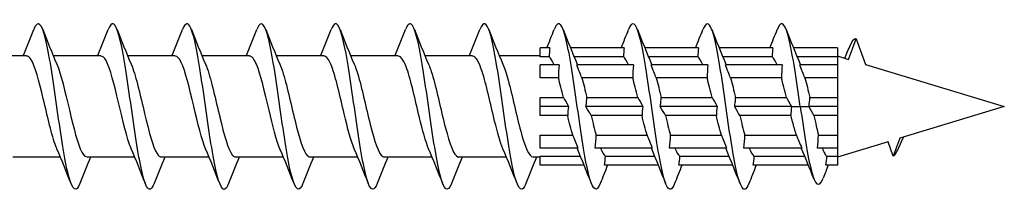
# Model space of a CAD drawing. Units: millimetres. Extents: x 1731 to 2437, y 1254 to 1648.
# Drawn here: x 2070 to 2130, y 1356 to 1367 of the extents above; entities that cross this region are included whole.
import ezdxf

# ---------------------------------------------------------------- set-up
doc = ezdxf.new("R2010")
doc.units = ezdxf.units.MM
doc.layers.add('Part', color=7, linetype='Continuous', lineweight=25)

msp = doc.modelspace()

# ---------------------------------------------------------------- linework, layer by layer
at = {"layer": 'Part'}
for p, q in [((2120.571, 1364.334), (2121.025, 1365.582)), ((2121.025, 1365.582), (2121.592, 1364.026)), ((2102.497, 1365.037), (2101.9, 1365.037)), ((2101.9, 1364.487), (2101.9, 1365.037)), ((2106.997, 1365.037), (2103.732, 1365.037)), ((2111.497, 1365.037), (2108.232, 1365.037)), ((2115.997, 1365.037), (2112.732, 1365.037)), ((2119.9, 1365.037), (2117.232, 1365.037)), ((2119.9, 1365.037), (2119.9, 1364.487)), ((2070.815, 1364.537), (2067.938, 1364.537)), ((2075.315, 1364.537), (2072.438, 1364.537)), ((2079.815, 1364.537), (2076.938, 1364.537)), ((2084.315, 1364.537), (2081.438, 1364.537)), ((2088.815, 1364.537), (2085.938, 1364.537)), ((2093.315, 1364.537), (2090.438, 1364.537)), ((2097.815, 1364.537), (2094.938, 1364.537)), ((2101.9, 1364.537), (2099.438, 1364.537)), ((2102.445, 1364.487), (2101.9, 1364.487)), ((2106.945, 1364.487), (2103.959, 1364.487)), ((2111.445, 1364.487), (2108.459, 1364.487)), ((2115.945, 1364.487), (2112.959, 1364.487)), ((2119.9, 1364.487), (2117.459, 1364.487)), ((2119.9, 1364.537), (2120.571, 1364.334)), ((2119.9, 1364.487), (2119.9, 1363.997)), ((2103.06, 1363.997), (2101.9, 1363.997)), ((2101.9, 1363.219), (2101.9, 1363.997)), ((2107.56, 1363.997), (2104.115, 1363.997)), ((2112.06, 1363.997), (2108.615, 1363.997)), ((2116.56, 1363.997), (2113.115, 1363.997)), ((2119.9, 1363.997), (2117.615, 1363.997)), ((2119.9, 1363.997), (2119.9, 1363.219)), ((2121.592, 1364.026), (2130, 1361.487)), ((2103.008, 1363.219), (2101.9, 1363.219)), ((2107.508, 1363.219), (2104.427, 1363.219)), ((2112.008, 1363.219), (2108.927, 1363.219)), ((2116.508, 1363.219), (2113.427, 1363.219)), ((2119.9, 1363.219), (2117.927, 1363.219)), ((2119.9, 1363.219), (2119.9, 1362.037)), ((2125.15, 1362.956), (2125.148, 1362.952)), ((2125.152, 1362.951), (2125.15, 1362.956)), ((2101.9, 1362.037), (2103.31, 1362.037)), ((2101.9, 1361.487), (2101.9, 1362.037)), ((2104.73, 1362.037), (2107.81, 1362.037)), ((2109.23, 1362.037), (2112.31, 1362.037)), ((2113.73, 1362.037), (2116.81, 1362.037)), ((2118.23, 1362.037), (2119.9, 1362.037)), ((2119.9, 1362.037), (2119.9, 1361.487)), ((2103.622, 1361.487), (2101.9, 1361.487)), ((2101.9, 1360.937), (2101.9, 1361.487)), ((2108.122, 1361.487), (2104.678, 1361.487)), ((2112.622, 1361.487), (2109.178, 1361.487)), ((2117.122, 1361.487), (2113.678, 1361.487)), ((2117.122, 1361.487), (2117.65, 1361.487)), ((2117.65, 1361.487), (2118.178, 1361.487)), ((2119.9, 1361.487), (2118.178, 1361.487)), ((2119.9, 1361.487), (2119.9, 1360.937)), ((2130, 1361.487), (2123.667, 1359.574)), ((2103.57, 1360.937), (2101.9, 1360.937)), ((2108.07, 1360.937), (2104.99, 1360.937)), ((2112.57, 1360.937), (2109.49, 1360.937)), ((2117.083, 1360.937), (2113.99, 1360.937)), ((2119.9, 1360.937), (2118.477, 1360.937)), ((2119.9, 1360.937), (2119.9, 1359.754)), ((2101.9, 1359.754), (2103.873, 1359.754)), ((2101.9, 1358.976), (2101.9, 1359.754)), ((2105.292, 1359.754), (2108.373, 1359.754)), ((2109.792, 1359.754), (2112.873, 1359.754)), ((2114.292, 1359.754), (2117.415, 1359.754)), ((2118.75, 1359.754), (2119.9, 1359.754)), ((2119.9, 1359.754), (2119.9, 1358.976)), ((2123.667, 1359.574), (2123.275, 1358.497)), ((2104.185, 1358.976), (2101.9, 1358.976)), ((2108.685, 1358.976), (2105.24, 1358.976)), ((2113.185, 1358.976), (2109.74, 1358.976)), ((2117.74, 1358.976), (2114.24, 1358.976)), ((2119.9, 1358.976), (2118.685, 1358.976)), ((2122.96, 1359.361), (2119.9, 1358.437)), ((2119.9, 1358.976), (2119.9, 1358.487)), ((2123.275, 1358.497), (2122.96, 1359.361)), ((2072.862, 1358.437), (2069.985, 1358.437)), ((2077.362, 1358.437), (2074.485, 1358.437)), ((2081.862, 1358.437), (2078.985, 1358.437)), ((2086.362, 1358.437), (2083.485, 1358.437)), ((2090.862, 1358.437), (2087.985, 1358.437)), ((2095.362, 1358.437), (2092.485, 1358.437)), ((2099.862, 1358.437), (2096.985, 1358.437)), ((2101.9, 1358.437), (2101.485, 1358.437)), ((2101.9, 1358.487), (2104.341, 1358.487)), ((2101.9, 1357.937), (2101.9, 1358.487)), ((2105.855, 1358.487), (2108.841, 1358.487)), ((2110.355, 1358.487), (2113.341, 1358.487)), ((2114.855, 1358.487), (2117.914, 1358.487)), ((2119.258, 1358.487), (2119.9, 1358.487)), ((2119.9, 1358.487), (2119.9, 1357.937)), ((2104.568, 1357.937), (2101.9, 1357.937)), ((2109.068, 1357.937), (2105.803, 1357.937)), ((2113.568, 1357.937), (2110.303, 1357.937)), ((2118.144, 1357.937), (2114.803, 1357.937)), ((2119.9, 1357.937), (2119.193, 1357.937))]:
    msp.add_line(p, q, dxfattribs=at)
for points, knots in [([(2074.044, 1356.834), (2073.825, 1356.277), (2073.606, 1356.415), (2073.388, 1357.201), (2073.164, 1358.004), (2072.94, 1359.466), (2072.717, 1361.02), (2072.493, 1362.574), (2072.27, 1364.181), (2072.046, 1365.22), (2071.823, 1366.258), (2071.599, 1366.701), (2071.376, 1366.378), (2071.336, 1366.321), (2071.296, 1366.24), (2071.256, 1366.137)], [60.886126, 60.886126, 60.886126, 60.886126, 61.802001, 61.802001, 61.802001, 62.738395, 62.738395, 62.738395, 63.674789, 63.674789, 63.674789, 64.611183, 64.611183, 64.611183, 64.777581, 64.777581, 64.777581, 64.777581]), ([(2087.544, 1356.835), (2087.519, 1356.773), (2087.495, 1356.718), (2087.471, 1356.673), (2087.248, 1356.251), (2087.024, 1356.585), (2086.8, 1357.545), (2086.577, 1358.505), (2086.353, 1360.068), (2086.13, 1361.628), (2085.906, 1363.188), (2085.683, 1364.707), (2085.459, 1365.596), (2085.236, 1366.485), (2085.012, 1366.723), (2084.789, 1366.217), (2084.778, 1366.192), (2084.767, 1366.167), (2084.756, 1366.139)], [42.03657, 42.03657, 42.03657, 42.03657, 42.137728, 42.137728, 42.137728, 43.074122, 43.074122, 43.074122, 44.010516, 44.010516, 44.010516, 44.94691, 44.94691, 44.94691, 45.883304, 45.883304, 45.883304, 45.928025, 45.928025, 45.928025, 45.928025]), ([(2101.044, 1356.838), (2100.99, 1356.7), (2100.937, 1356.601), (2100.884, 1356.544), (2100.66, 1356.308), (2100.437, 1356.845), (2100.213, 1357.947), (2099.99, 1359.05), (2099.766, 1360.69), (2099.543, 1362.233), (2099.319, 1363.777), (2099.096, 1365.184), (2098.872, 1365.911), (2098.667, 1366.578), (2098.462, 1366.657), (2098.256, 1366.138)], [23.187014, 23.187014, 23.187014, 23.187014, 23.409849, 23.409849, 23.409849, 24.346243, 24.346243, 24.346243, 25.282637, 25.282637, 25.282637, 26.219031, 26.219031, 26.219031, 27.078469, 27.078469, 27.078469, 27.078469]), ([(2105.544, 1356.834), (2105.332, 1356.297), (2105.12, 1356.404), (2104.908, 1357.13), (2104.684, 1357.895), (2104.461, 1359.331), (2104.237, 1360.88), (2104.014, 1362.429), (2103.79, 1364.054), (2103.567, 1365.124), (2103.343, 1366.195), (2103.119, 1366.686), (2102.896, 1366.406), (2102.849, 1366.347), (2102.803, 1366.256), (2102.756, 1366.136)], [16.903828, 16.903828, 16.903828, 16.903828, 17.791485, 17.791485, 17.791485, 18.727879, 18.727879, 18.727879, 19.664273, 19.664273, 19.664273, 20.600667, 20.600667, 20.600667, 20.795283, 20.795283, 20.795283, 20.795283]), ([(2117.65, 1361.487), (2117.426, 1363.047), (2117.203, 1364.589), (2116.979, 1365.514), (2116.756, 1366.439), (2116.532, 1366.725), (2116.309, 1366.26), (2116.291, 1366.224), (2116.274, 1366.184), (2116.256, 1366.139)], [0, 0, 0, 0, 0.936394, 0.936394, 0.936394, 1.872788, 1.872788, 1.872788, 1.945728, 1.945728, 1.945728, 1.945728]), ([(2078.544, 1356.841), (2078.39, 1356.454), (2078.236, 1356.381), (2078.082, 1356.667), (2077.859, 1357.082), (2077.635, 1358.244), (2077.411, 1359.702), (2077.188, 1361.16), (2076.964, 1362.878), (2076.741, 1364.191), (2076.517, 1365.503), (2076.294, 1366.378), (2076.07, 1366.477), (2075.966, 1366.523), (2075.861, 1366.398), (2075.756, 1366.13)], [54.60294, 54.60294, 54.60294, 54.60294, 55.247244, 55.247244, 55.247244, 56.183638, 56.183638, 56.183638, 57.120031, 57.120031, 57.120031, 58.056425, 58.056425, 58.056425, 58.494395, 58.494395, 58.494395, 58.494395]), ([(2083.044, 1356.842), (2082.955, 1356.613), (2082.866, 1356.488), (2082.777, 1356.487), (2082.553, 1356.483), (2082.329, 1357.259), (2082.106, 1358.514), (2081.882, 1359.769), (2081.659, 1361.472), (2081.435, 1362.963), (2081.212, 1364.454), (2080.988, 1365.697), (2080.765, 1366.209), (2080.595, 1366.598), (2080.426, 1366.56), (2080.256, 1366.134)], [48.319755, 48.319755, 48.319755, 48.319755, 48.692486, 48.692486, 48.692486, 49.62888, 49.62888, 49.62888, 50.565274, 50.565274, 50.565274, 51.501668, 51.501668, 51.501668, 52.21121, 52.21121, 52.21121, 52.21121]), ([(2092.044, 1356.837), (2091.861, 1356.378), (2091.678, 1356.378), (2091.495, 1356.864), (2091.271, 1357.459), (2091.048, 1358.767), (2090.824, 1360.282), (2090.601, 1361.797), (2090.377, 1363.48), (2090.154, 1364.681), (2089.93, 1365.882), (2089.707, 1366.57), (2089.483, 1366.478), (2089.407, 1366.447), (2089.332, 1366.328), (2089.256, 1366.132)], [35.753384, 35.753384, 35.753384, 35.753384, 36.519364, 36.519364, 36.519364, 37.455758, 37.455758, 37.455758, 38.392152, 38.392152, 38.392152, 39.328546, 39.328546, 39.328546, 39.644839, 39.644839, 39.644839, 39.644839]), ([(2096.544, 1356.843), (2096.425, 1356.542), (2096.307, 1356.424), (2096.189, 1356.522), (2095.966, 1356.708), (2095.742, 1357.666), (2095.519, 1359.024), (2095.295, 1360.383), (2095.072, 1362.108), (2094.848, 1363.532), (2094.625, 1364.956), (2094.401, 1366.044), (2094.178, 1366.374), (2094.037, 1366.581), (2093.897, 1366.486), (2093.756, 1366.131)], [29.470199, 29.470199, 29.470199, 29.470199, 29.964607, 29.964607, 29.964607, 30.901001, 30.901001, 30.901001, 31.837395, 31.837395, 31.837395, 32.773789, 32.773789, 32.773789, 33.361654, 33.361654, 33.361654, 33.361654]), ([(2110.044, 1356.842), (2109.896, 1356.471), (2109.749, 1356.386), (2109.602, 1356.631), (2109.379, 1357.004), (2109.155, 1358.129), (2108.932, 1359.571), (2108.708, 1361.012), (2108.485, 1362.735), (2108.261, 1364.071), (2108.037, 1365.407), (2107.814, 1366.324), (2107.59, 1366.466), (2107.479, 1366.537), (2107.368, 1366.415), (2107.256, 1366.13)], [10.620643, 10.620643, 10.620643, 10.620643, 11.236728, 11.236728, 11.236728, 12.173121, 12.173121, 12.173121, 13.109515, 13.109515, 13.109515, 14.045909, 14.045909, 14.045909, 14.512098, 14.512098, 14.512098, 14.512098]), ([(2114.544, 1356.842), (2114.461, 1356.629), (2114.379, 1356.506), (2114.297, 1356.489), (2114.073, 1356.442), (2113.85, 1357.174), (2113.626, 1358.402), (2113.403, 1359.63), (2113.179, 1361.324), (2112.956, 1362.828), (2112.732, 1364.331), (2112.508, 1365.607), (2112.285, 1366.161), (2112.109, 1366.598), (2111.933, 1366.577), (2111.756, 1366.135)], [4.337458, 4.337458, 4.337458, 4.337458, 4.68197, 4.68197, 4.68197, 5.618364, 5.618364, 5.618364, 6.554758, 6.554758, 6.554758, 7.491152, 7.491152, 7.491152, 8.228913, 8.228913, 8.228913, 8.228913]), ([(2120.684, 1365.2), (2120.796, 1365.472), (2120.907, 1365.608), (2121.019, 1365.584), (2121.021, 1365.583), (2121.023, 1365.583), (2121.025, 1365.582)], [4.2361896, 4.2361896, 4.2361896, 4.2361896, 4.7039509, 4.7039509, 4.7039509, 4.712389, 4.712389, 4.712389, 4.712389]), ([(2072.655, 1358.925), (2072.633, 1358.974), (2072.612, 1359.027), (2072.59, 1359.084), (2072.337, 1359.747), (2072.084, 1360.885), (2071.831, 1361.949), (2071.578, 1363.014), (2071.325, 1363.964), (2071.072, 1364.342), (2070.987, 1364.471), (2070.901, 1364.531), (2070.815, 1364.529)], [61.834021, 61.834021, 61.834021, 61.834021, 61.924568, 61.924568, 61.924568, 62.98413, 62.98413, 62.98413, 64.043691, 64.043691, 64.043691, 64.402649, 64.402649, 64.402649, 64.402649]), ([(2077.155, 1358.924), (2077.151, 1358.933), (2077.147, 1358.942), (2077.143, 1358.951), (2076.89, 1359.55), (2076.637, 1360.651), (2076.384, 1361.725), (2076.131, 1362.799), (2075.878, 1363.803), (2075.625, 1364.255), (2075.522, 1364.44), (2075.419, 1364.529), (2075.315, 1364.528)], [55.550836, 55.550836, 55.550836, 55.550836, 55.5672, 55.5672, 55.5672, 56.626761, 56.626761, 56.626761, 57.686322, 57.686322, 57.686322, 58.119464, 58.119464, 58.119464, 58.119464]), ([(2081.655, 1358.924), (2081.416, 1359.479), (2081.177, 1360.48), (2080.937, 1361.499), (2080.685, 1362.576), (2080.432, 1363.629), (2080.179, 1364.153), (2080.057, 1364.403), (2079.936, 1364.527), (2079.815, 1364.527)], [49.267651, 49.267651, 49.267651, 49.267651, 50.269392, 50.269392, 50.269392, 51.328954, 51.328954, 51.328954, 51.836279, 51.836279, 51.836279, 51.836279]), ([(2086.155, 1358.925), (2085.933, 1359.441), (2085.712, 1360.332), (2085.491, 1361.273), (2085.238, 1362.347), (2084.985, 1363.444), (2084.732, 1364.035), (2084.593, 1364.36), (2084.454, 1364.526), (2084.315, 1364.527)], [42.984466, 42.984466, 42.984466, 42.984466, 43.912024, 43.912024, 43.912024, 44.971585, 44.971585, 44.971585, 45.553093, 45.553093, 45.553093, 45.553093]), ([(2090.655, 1358.926), (2090.451, 1359.402), (2090.247, 1360.189), (2090.044, 1361.048), (2089.791, 1362.114), (2089.538, 1363.247), (2089.285, 1363.904), (2089.128, 1364.311), (2088.972, 1364.524), (2088.815, 1364.528)], [36.70128, 36.70128, 36.70128, 36.70128, 37.554655, 37.554655, 37.554655, 38.614216, 38.614216, 38.614216, 39.269908, 39.269908, 39.269908, 39.269908]), ([(2095.155, 1358.928), (2094.969, 1359.362), (2094.783, 1360.052), (2094.597, 1360.825), (2094.344, 1361.877), (2094.091, 1363.041), (2093.838, 1363.76), (2093.664, 1364.255), (2093.49, 1364.524), (2093.315, 1364.53)], [30.418095, 30.418095, 30.418095, 30.418095, 31.197286, 31.197286, 31.197286, 32.256848, 32.256848, 32.256848, 32.986723, 32.986723, 32.986723, 32.986723]), ([(2099.655, 1358.93), (2099.487, 1359.322), (2099.318, 1359.92), (2099.15, 1360.606), (2098.897, 1361.638), (2098.644, 1362.827), (2098.391, 1363.603), (2098.199, 1364.191), (2098.007, 1364.524), (2097.815, 1364.532)], [24.13491, 24.13491, 24.13491, 24.13491, 24.839918, 24.839918, 24.839918, 25.899479, 25.899479, 25.899479, 26.703538, 26.703538, 26.703538, 26.703538]), ([(2072.645, 1364.05), (2072.646, 1364.048), (2072.646, 1364.047), (2072.647, 1364.045), (2072.9, 1363.459), (2073.153, 1362.366), (2073.406, 1361.291), (2073.659, 1360.216), (2073.912, 1359.202), (2074.165, 1358.736), (2074.271, 1358.54), (2074.378, 1358.444), (2074.485, 1358.446)], [-63.829685, -63.829685, -63.829685, -63.829685, -63.827137, -63.827137, -63.827137, -62.767575, -62.767575, -62.767575, -61.708014, -61.708014, -61.708014, -61.261057, -61.261057, -61.261057, -61.261057]), ([(2077.145, 1364.049), (2077.163, 1364.007), (2077.182, 1363.963), (2077.2, 1363.915), (2077.453, 1363.264), (2077.706, 1362.133), (2077.959, 1361.066), (2078.212, 1359.999), (2078.465, 1359.038), (2078.718, 1358.646), (2078.807, 1358.508), (2078.896, 1358.442), (2078.985, 1358.445)], [-57.546499, -57.546499, -57.546499, -57.546499, -57.469768, -57.469768, -57.469768, -56.410207, -56.410207, -56.410207, -55.350645, -55.350645, -55.350645, -54.977871, -54.977871, -54.977871, -54.977871]), ([(2081.645, 1364.047), (2081.681, 1363.965), (2081.717, 1363.874), (2081.753, 1363.772), (2082.006, 1363.058), (2082.259, 1361.896), (2082.512, 1360.843), (2082.765, 1359.79), (2083.018, 1358.889), (2083.271, 1358.572), (2083.342, 1358.482), (2083.413, 1358.44), (2083.485, 1358.443)], [-51.263314, -51.263314, -51.263314, -51.263314, -51.112399, -51.112399, -51.112399, -50.052838, -50.052838, -50.052838, -48.993277, -48.993277, -48.993277, -48.694686, -48.694686, -48.694686, -48.694686]), ([(2086.145, 1364.045), (2086.199, 1363.923), (2086.253, 1363.78), (2086.306, 1363.616), (2086.559, 1362.845), (2086.812, 1361.657), (2087.065, 1360.624), (2087.318, 1359.591), (2087.571, 1358.753), (2087.824, 1358.513), (2087.878, 1358.462), (2087.931, 1358.439), (2087.985, 1358.441)], [-44.980129, -44.980129, -44.980129, -44.980129, -44.755031, -44.755031, -44.755031, -43.695469, -43.695469, -43.695469, -42.635908, -42.635908, -42.635908, -42.411501, -42.411501, -42.411501, -42.411501]), ([(2090.645, 1364.044), (2090.717, 1363.881), (2090.788, 1363.681), (2090.859, 1363.448), (2091.112, 1362.623), (2091.365, 1361.417), (2091.618, 1360.409), (2091.871, 1359.402), (2092.124, 1358.632), (2092.377, 1358.471), (2092.413, 1358.448), (2092.449, 1358.438), (2092.485, 1358.439)], [-38.696943, -38.696943, -38.696943, -38.696943, -38.397662, -38.397662, -38.397662, -37.338101, -37.338101, -37.338101, -36.278539, -36.278539, -36.278539, -36.128316, -36.128316, -36.128316, -36.128316]), ([(2095.145, 1364.042), (2095.234, 1363.839), (2095.323, 1363.578), (2095.413, 1363.27), (2095.666, 1362.396), (2095.918, 1361.178), (2096.171, 1360.201), (2096.424, 1359.224), (2096.677, 1358.527), (2096.93, 1358.446), (2096.948, 1358.44), (2096.967, 1358.437), (2096.985, 1358.437)], [-32.413758, -32.413758, -32.413758, -32.413758, -32.040294, -32.040294, -32.040294, -30.980732, -30.980732, -30.980732, -29.921171, -29.921171, -29.921171, -29.84513, -29.84513, -29.84513, -29.84513]), ([(2099.645, 1364.041), (2099.752, 1363.796), (2099.859, 1363.469), (2099.966, 1363.081), (2100.219, 1362.163), (2100.472, 1360.94), (2100.725, 1359.999), (2100.978, 1359.059), (2101.23, 1358.439), (2101.483, 1358.437), (2101.484, 1358.437), (2101.484, 1358.437), (2101.485, 1358.437)], [-26.130573, -26.130573, -26.130573, -26.130573, -25.682925, -25.682925, -25.682925, -24.623363, -24.623363, -24.623363, -23.563802, -23.563802, -23.563802, -23.561945, -23.561945, -23.561945, -23.561945]), ([(2104.678, 1361.487), (2104.691, 1361.571), (2104.703, 1361.655), (2104.722, 1361.839), (2104.728, 1361.938), (2104.73, 1362.037)], [-0.07800554, -0.07800554, -0.07800554, -0.07800554, -0.04202135, -0.04202135, 0, 0, 0, 0]), ([(2109.178, 1361.487), (2109.184, 1361.527), (2109.19, 1361.567), (2109.202, 1361.652), (2109.207, 1361.698), (2109.222, 1361.841), (2109.228, 1361.939), (2109.23, 1362.037)], [-0.07801523, -0.07801523, -0.07801523, -0.07801523, -0.06094954, -0.06094954, -0.04147881, -0.04147881, 0, 0, 0, 0]), ([(2113.678, 1361.487), (2113.681, 1361.506), (2113.684, 1361.526), (2113.69, 1361.568), (2113.693, 1361.59), (2113.702, 1361.657), (2113.708, 1361.701), (2113.722, 1361.843), (2113.728, 1361.94), (2113.73, 1362.037)], [-0.07801677, -0.07801677, -0.07801677, -0.07801677, -0.06958393, -0.06958393, -0.06016761, -0.06016761, -0.04114675, -0.04114675, 0, 0, 0, 0]), ([(2104.99, 1360.937), (2104.901, 1361.093), (2104.805, 1361.261), (2104.69, 1361.464), (2104.684, 1361.476), (2104.678, 1361.487)], [-0.14646381, -0.14646381, -0.14646381, -0.14646381, -0.05903883, -0.05903883, -0.05396284, -0.05396284, -0.05396284, -0.05396284]), ([(2109.49, 1360.937), (2109.401, 1361.094), (2109.304, 1361.264), (2109.189, 1361.467), (2109.183, 1361.477), (2109.178, 1361.487)], [-0.14672464, -0.14672464, -0.14672464, -0.14672464, -0.05833188, -0.05833188, -0.0538719, -0.0538719, -0.0538719, -0.0538719]), ([(2113.99, 1360.937), (2113.899, 1361.097), (2113.799, 1361.272), (2113.683, 1361.477), (2113.681, 1361.482), (2113.678, 1361.487)], [-0.1472711, -0.1472711, -0.1472711, -0.1472711, -0.05608897, -0.05608897, -0.05385338, -0.05385338, -0.05385338, -0.05385338]), ([(2117.65, 1361.487), (2117.875, 1359.919), (2118.099, 1358.434), (2118.324, 1357.592), (2118.548, 1356.751), (2118.773, 1356.568), (2118.998, 1357.07), (2119.011, 1357.1), (2119.024, 1357.132), (2119.037, 1357.166)], [0, 0, 0, 0, 0.94079, 0.94079, 0.94079, 1.88158, 1.88158, 1.88158, 1.937167, 1.937167, 1.937167, 1.937167]), ([(2117.415, 1359.754), (2117.4, 1359.801), (2117.386, 1359.849), (2117.299, 1360.135), (2117.228, 1360.392), (2117.131, 1360.752), (2117.107, 1360.844), (2117.083, 1360.937)], [0.999076, 0.999076, 0.999076, 0.999076, 1.0166928, 1.0166928, 1.1031626, 1.1031626, 1.1324239, 1.1324239, 1.1324239, 1.1324239]), ([(2118.477, 1360.937), (2118.524, 1360.72), (2118.57, 1360.508), (2118.662, 1360.111), (2118.706, 1359.926), (2118.75, 1359.754)], [0.0567077, 0.0567077, 0.0567077, 0.0567077, 0.1245148, 0.1245148, 0.1889587, 0.1889587, 0.1889587, 0.1889587]), ([(2118.985, 1358.976), (2119.034, 1358.845), (2119.082, 1358.736), (2119.174, 1358.577), (2119.216, 1358.522), (2119.258, 1358.487)], [0.3023742, 0.3023742, 0.3023742, 0.3023742, 0.3735445, 0.3735445, 0.434625, 0.434625, 0.434625, 0.434625])]:
    msp.add_open_spline(points, degree=3, knots=knots, dxfattribs=at)
for points in [[(2070.612, 1364.537), (2070.834, 1365.066), (2071.047, 1365.603), (2071.256, 1366.139)], [(2071.794, 1366.139), (2072.068, 1365.437), (2072.348, 1364.736), (2072.645, 1364.05)], [(2075.112, 1364.537), (2075.334, 1365.066), (2075.547, 1365.603), (2075.756, 1366.139)], [(2076.294, 1366.139), (2076.568, 1365.437), (2076.848, 1364.736), (2077.145, 1364.05)], [(2079.612, 1364.537), (2079.834, 1365.066), (2080.047, 1365.603), (2080.256, 1366.139)], [(2080.794, 1366.139), (2081.068, 1365.437), (2081.348, 1364.736), (2081.645, 1364.05)], [(2084.112, 1364.537), (2084.334, 1365.066), (2084.547, 1365.603), (2084.756, 1366.139)], [(2085.294, 1366.139), (2085.568, 1365.437), (2085.848, 1364.736), (2086.145, 1364.05)], [(2088.612, 1364.537), (2088.834, 1365.066), (2089.047, 1365.603), (2089.256, 1366.139)], [(2089.794, 1366.139), (2090.068, 1365.437), (2090.348, 1364.736), (2090.645, 1364.05)], [(2093.112, 1364.537), (2093.334, 1365.066), (2093.547, 1365.603), (2093.756, 1366.139)], [(2094.294, 1366.139), (2094.568, 1365.437), (2094.848, 1364.736), (2095.145, 1364.05)], [(2097.612, 1364.537), (2097.834, 1365.066), (2098.047, 1365.603), (2098.256, 1366.139)], [(2098.794, 1366.139), (2099.068, 1365.437), (2099.348, 1364.736), (2099.645, 1364.05)], [(2102.318, 1365.037), (2102.467, 1365.403), (2102.612, 1365.771), (2102.756, 1366.139)], [(2103.294, 1366.139), (2103.568, 1365.437), (2103.848, 1364.736), (2104.145, 1364.05)], [(2106.818, 1365.037), (2106.967, 1365.403), (2107.112, 1365.771), (2107.256, 1366.139)], [(2107.794, 1366.139), (2108.068, 1365.437), (2108.348, 1364.736), (2108.645, 1364.05)], [(2111.318, 1365.037), (2111.467, 1365.403), (2111.612, 1365.771), (2111.756, 1366.139)], [(2112.294, 1366.139), (2112.568, 1365.437), (2112.848, 1364.736), (2113.145, 1364.05)], [(2115.818, 1365.037), (2115.967, 1365.403), (2116.112, 1365.771), (2116.256, 1366.139)], [(2116.794, 1366.139), (2117.068, 1365.437), (2117.348, 1364.736), (2117.645, 1364.05)], [(2102.497, 1365.037), (2102.468, 1364.854), (2102.449, 1364.67), (2102.445, 1364.487)], [(2106.997, 1365.037), (2106.968, 1364.854), (2106.949, 1364.67), (2106.945, 1364.487)], [(2111.497, 1365.037), (2111.468, 1364.854), (2111.449, 1364.67), (2111.445, 1364.487)], [(2115.997, 1365.037), (2115.968, 1364.854), (2115.949, 1364.67), (2115.945, 1364.487)], [(2120.347, 1364.402), (2120.461, 1364.669), (2120.573, 1364.938), (2120.684, 1365.208)], [(2102.748, 1363.997), (2102.647, 1364.241), (2102.546, 1364.409), (2102.445, 1364.487)], [(2107.248, 1363.997), (2107.147, 1364.241), (2107.046, 1364.409), (2106.945, 1364.487)], [(2111.748, 1363.997), (2111.647, 1364.241), (2111.546, 1364.409), (2111.445, 1364.487)], [(2116.248, 1363.997), (2116.147, 1364.241), (2116.046, 1364.409), (2115.945, 1364.487)], [(2103.06, 1363.997), (2103.03, 1363.739), (2103.011, 1363.478), (2103.008, 1363.219)], [(2104.427, 1363.219), (2104.344, 1363.427), (2104.238, 1363.69), (2104.115, 1363.997)], [(2104.145, 1364.05), (2104.153, 1364.032), (2104.16, 1364.015), (2104.167, 1363.997)], [(2107.56, 1363.997), (2107.53, 1363.739), (2107.511, 1363.478), (2107.508, 1363.219)], [(2108.927, 1363.219), (2108.844, 1363.427), (2108.738, 1363.69), (2108.615, 1363.997)], [(2108.645, 1364.05), (2108.653, 1364.032), (2108.66, 1364.015), (2108.667, 1363.997)], [(2112.06, 1363.997), (2112.03, 1363.739), (2112.011, 1363.478), (2112.008, 1363.219)], [(2113.427, 1363.219), (2113.344, 1363.427), (2113.238, 1363.69), (2113.115, 1363.997)], [(2113.145, 1364.05), (2113.153, 1364.032), (2113.16, 1364.015), (2113.167, 1363.997)], [(2116.56, 1363.997), (2116.53, 1363.739), (2116.511, 1363.478), (2116.508, 1363.219)], [(2117.927, 1363.219), (2117.844, 1363.427), (2117.738, 1363.69), (2117.615, 1363.997)], [(2117.645, 1364.05), (2117.653, 1364.032), (2117.66, 1364.015), (2117.667, 1363.997)], [(2103.31, 1362.037), (2103.209, 1362.459), (2103.109, 1362.865), (2103.008, 1363.219)], [(2104.427, 1363.219), (2104.528, 1362.865), (2104.629, 1362.459), (2104.73, 1362.037)], [(2107.81, 1362.037), (2107.709, 1362.459), (2107.609, 1362.865), (2107.508, 1363.219)], [(2108.927, 1363.219), (2109.028, 1362.865), (2109.129, 1362.459), (2109.23, 1362.037)], [(2112.31, 1362.037), (2112.209, 1362.459), (2112.109, 1362.865), (2112.008, 1363.219)], [(2113.427, 1363.219), (2113.528, 1362.865), (2113.629, 1362.459), (2113.73, 1362.037)], [(2116.81, 1362.037), (2116.709, 1362.459), (2116.609, 1362.865), (2116.508, 1363.219)], [(2117.927, 1363.219), (2118.028, 1362.865), (2118.129, 1362.459), (2118.23, 1362.037)], [(2125.143, 1362.953), (2125.145, 1362.954), (2125.148, 1362.955), (2125.15, 1362.956)], [(2103.31, 1362.037), (2103.394, 1361.889), (2103.499, 1361.704), (2103.622, 1361.487)], [(2107.81, 1362.037), (2107.894, 1361.889), (2107.999, 1361.704), (2108.122, 1361.487)], [(2112.31, 1362.037), (2112.394, 1361.889), (2112.499, 1361.704), (2112.622, 1361.487)], [(2116.81, 1362.037), (2116.903, 1361.873), (2117.006, 1361.693), (2117.122, 1361.487)], [(2118.178, 1361.487), (2118.207, 1361.669), (2118.226, 1361.853), (2118.23, 1362.037)], [(2103.622, 1361.487), (2103.593, 1361.304), (2103.574, 1361.12), (2103.57, 1360.937)], [(2108.122, 1361.487), (2108.093, 1361.304), (2108.074, 1361.12), (2108.07, 1360.937)], [(2112.622, 1361.487), (2112.593, 1361.304), (2112.574, 1361.12), (2112.57, 1360.937)], [(2117.122, 1361.487), (2117.096, 1361.304), (2117.081, 1361.121), (2117.083, 1360.937)], [(2118.477, 1360.937), (2118.378, 1361.12), (2118.278, 1361.303), (2118.178, 1361.487)], [(2103.873, 1359.754), (2103.772, 1360.108), (2103.671, 1360.514), (2103.57, 1360.937)], [(2104.99, 1360.937), (2105.091, 1360.514), (2105.191, 1360.108), (2105.292, 1359.754)], [(2108.373, 1359.754), (2108.272, 1360.108), (2108.171, 1360.514), (2108.07, 1360.937)], [(2109.49, 1360.937), (2109.591, 1360.514), (2109.691, 1360.108), (2109.792, 1359.754)], [(2112.873, 1359.754), (2112.772, 1360.108), (2112.671, 1360.514), (2112.57, 1360.937)], [(2113.99, 1360.937), (2114.091, 1360.514), (2114.191, 1360.108), (2114.292, 1359.754)], [(2103.873, 1359.754), (2103.956, 1359.546), (2104.062, 1359.283), (2104.185, 1358.976)], [(2105.24, 1358.976), (2105.27, 1359.235), (2105.289, 1359.495), (2105.292, 1359.754)], [(2108.373, 1359.754), (2108.456, 1359.546), (2108.562, 1359.283), (2108.685, 1358.976)], [(2109.74, 1358.976), (2109.77, 1359.235), (2109.789, 1359.495), (2109.792, 1359.754)], [(2112.873, 1359.754), (2112.956, 1359.546), (2113.062, 1359.283), (2113.185, 1358.976)], [(2114.24, 1358.976), (2114.27, 1359.235), (2114.289, 1359.495), (2114.292, 1359.754)], [(2117.415, 1359.754), (2117.504, 1359.543), (2117.619, 1359.268), (2117.74, 1358.976)], [(2118.685, 1358.976), (2118.719, 1359.234), (2118.742, 1359.495), (2118.75, 1359.754)], [(2123.889, 1359.641), (2123.804, 1359.45), (2123.721, 1359.256), (2123.64, 1359.061)], [(2073.506, 1356.834), (2073.232, 1357.536), (2072.952, 1358.238), (2072.655, 1358.924)], [(2078.006, 1356.834), (2077.732, 1357.536), (2077.452, 1358.238), (2077.155, 1358.924)], [(2082.506, 1356.834), (2082.232, 1357.536), (2081.952, 1358.238), (2081.655, 1358.924)], [(2087.006, 1356.834), (2086.732, 1357.536), (2086.452, 1358.238), (2086.155, 1358.924)], [(2091.506, 1356.834), (2091.232, 1357.536), (2090.952, 1358.238), (2090.655, 1358.924)], [(2096.006, 1356.834), (2095.732, 1357.536), (2095.452, 1358.238), (2095.155, 1358.924)], [(2100.506, 1356.834), (2100.232, 1357.536), (2099.952, 1358.238), (2099.655, 1358.924)], [(2104.155, 1358.924), (2104.147, 1358.941), (2104.14, 1358.959), (2104.133, 1358.976)], [(2105.006, 1356.834), (2104.732, 1357.536), (2104.452, 1358.238), (2104.155, 1358.924)], [(2105.552, 1358.976), (2105.653, 1358.732), (2105.754, 1358.564), (2105.855, 1358.487)], [(2108.655, 1358.924), (2108.647, 1358.941), (2108.64, 1358.959), (2108.633, 1358.976)], [(2109.506, 1356.834), (2109.232, 1357.536), (2108.952, 1358.238), (2108.655, 1358.924)], [(2110.052, 1358.976), (2110.153, 1358.732), (2110.254, 1358.564), (2110.355, 1358.487)], [(2113.155, 1358.924), (2113.147, 1358.941), (2113.14, 1358.959), (2113.133, 1358.976)], [(2114.006, 1356.834), (2113.732, 1357.536), (2113.452, 1358.238), (2113.155, 1358.924)], [(2114.552, 1358.976), (2114.653, 1358.732), (2114.754, 1358.564), (2114.855, 1358.487)], [(2118.471, 1357.131), (2118.223, 1357.752), (2117.969, 1358.372), (2117.7, 1358.976)], [(2123.275, 1358.497), (2123.397, 1358.567), (2123.518, 1358.774), (2123.64, 1359.066)], [(2074.688, 1358.437), (2074.466, 1357.907), (2074.253, 1357.371), (2074.044, 1356.834)], [(2079.188, 1358.437), (2078.966, 1357.907), (2078.753, 1357.371), (2078.544, 1356.834)], [(2083.688, 1358.437), (2083.466, 1357.907), (2083.253, 1357.371), (2083.044, 1356.834)], [(2088.188, 1358.437), (2087.966, 1357.907), (2087.753, 1357.371), (2087.544, 1356.834)], [(2092.688, 1358.437), (2092.466, 1357.907), (2092.253, 1357.371), (2092.044, 1356.834)], [(2097.188, 1358.437), (2096.966, 1357.907), (2096.753, 1357.371), (2096.544, 1356.834)], [(2101.688, 1358.437), (2101.466, 1357.907), (2101.253, 1357.371), (2101.044, 1356.834)], [(2105.803, 1357.937), (2105.832, 1358.119), (2105.851, 1358.304), (2105.855, 1358.487)], [(2110.303, 1357.937), (2110.332, 1358.119), (2110.351, 1358.304), (2110.355, 1358.487)], [(2114.803, 1357.937), (2114.832, 1358.119), (2114.851, 1358.304), (2114.855, 1358.487)], [(2119.193, 1357.937), (2119.228, 1358.13), (2119.25, 1358.312), (2119.258, 1358.487)], [(2105.982, 1357.937), (2105.833, 1357.571), (2105.688, 1357.202), (2105.544, 1356.834)], [(2110.482, 1357.937), (2110.333, 1357.571), (2110.188, 1357.202), (2110.044, 1356.834)], [(2114.982, 1357.937), (2114.833, 1357.571), (2114.688, 1357.202), (2114.544, 1356.834)], [(2119.341, 1357.937), (2119.239, 1357.68), (2119.138, 1357.423), (2119.037, 1357.166)]]:
    msp.add_open_spline(points, degree=3, dxfattribs=at)

doc.saveas('drawing.dxf')
